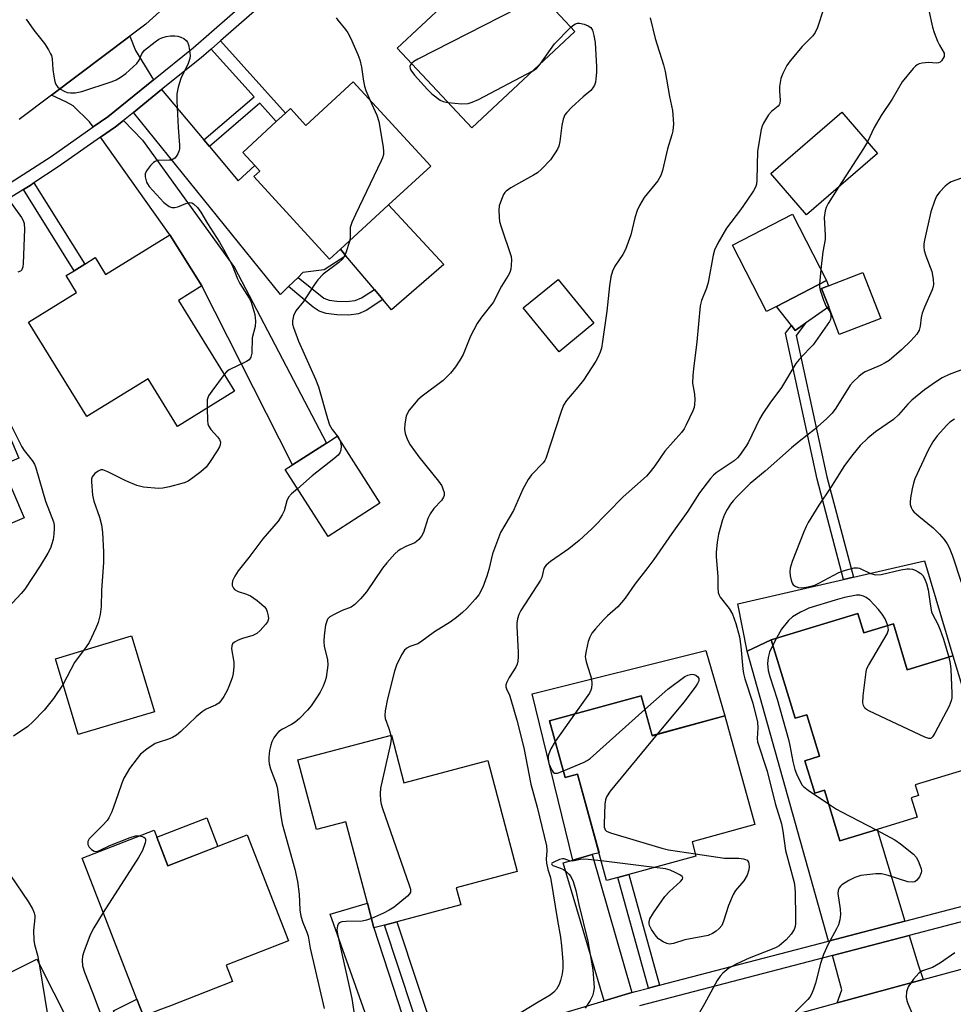
# Model space of a CAD drawing. Units: inches. Extents: x 1285762 to 1291762, y 505451 to 509452.
# Drawn here: x 1286735 to 1286975, y 508336 to 508590 of the extents above; entities that cross this region are included whole.
import ezdxf

# ---------------------------------------------------------------- set-up
doc = ezdxf.new("R2010")
doc.units = ezdxf.units.IN
doc.header["$MEASUREMENT"] = 0
for name, color, linetype in [('BLDG-Footprint', 5, 'Continuous'), ('CULTRL-Pad', 6, 'Continuous'), ('TRANS-Driveway', 251, 'Continuous'), ('TRANS-Non Street Sidewalk', 7, 'Continuous'), ('TRANS-Road', 130, 'Continuous'), ('TRANS-Street Sidewalk', 7, 'Continuous'), ('Undefined', 1, 'Continuous')]:
    doc.layers.add(name, color=color, linetype=linetype)

msp = doc.modelspace()

# ---------------------------------------------------------------- linework, layer by layer
at = {"layer": 'BLDG-Footprint'}
for points, elevation in [([(1286851.23, 508609.23), (1286855.89, 508604.25), (1286858.79, 508606.97), (1286874.23, 508590.45), (1286877.94, 508586.49), (1286851.41, 508561.69), (1286832.22, 508582.22), (1286844.71, 508593.89), (1286840.1, 508598.83), (1286841.51, 508600.15), (1286844.24, 508602.7)], 281.55), ([(1286820.91, 508573.59), (1286840.84, 508551.89), (1286829.94, 508541.88), (1286817.58, 508530.53), (1286814.79, 508527.96), (1286795.31, 508549.17), (1286796.86, 508550.59), (1286795.56, 508552), (1286792.46, 508555.39), (1286801.1, 508563.32), (1286803.46, 508565.48), (1286804.73, 508566.66), (1286808.68, 508562.36)], 283.14), ([(1286955.82, 508555.09), (1286937.58, 508539.33), (1286928.37, 508549.99), (1286946.61, 508565.75)], 274.89), ([(1286929.83, 508515.76), (1286927.28, 508514.45), (1286918.48, 508531.5), (1286933.95, 508539.48), (1286942.73, 508522.42)], 275.14), ([(1286773.73, 508534.22), (1286781.9, 508521.03), (1286775.89, 508517.31), (1286790.36, 508493.95), (1286775.7, 508484.87), (1286768.1, 508497.14), (1286752.38, 508487.41), (1286737.33, 508511.7), (1286749.72, 508519.37), (1286747.04, 508523.69), (1286749.09, 508524.96), (1286751.83, 508526.66), (1286754.49, 508528.31), (1286757.18, 508523.97)], 285.61), ([(1286956.64, 508512.63), (1286945.99, 508508.55), (1286943.27, 508515.66), (1286941.45, 508520.41), (1286943.24, 508521.1), (1286952.09, 508524.49)], 273.47), ([(1286882.83, 508511.45), (1286873.87, 508504.11), (1286864.66, 508515.36), (1286873.61, 508522.69)], 279.12), ([(1286723.55, 508503.31), (1286734.88, 508476.68), (1286730.47, 508474.8), (1286736.21, 508461.32), (1286721.32, 508454.99), (1286715.34, 508469.03), (1286702.54, 508463.58), (1286691.29, 508490.01), (1286695.27, 508491.7), (1286692.98, 508497.2), (1286702.11, 508501.09), (1286704.56, 508502.13), (1286706.33, 508502.88), (1286708.81, 508497.04)], 287.67), ([(1286827.78, 508465.15), (1286814.41, 508456.58), (1286803.39, 508473.78), (1286805.23, 508474.97), (1286814, 508480.59), (1286816.76, 508482.35)], 281.92), ([(1286950.76, 508436.7), (1286952.27, 508431.72), (1286959.91, 508434.04), (1286963.49, 508422.25), (1286975.2, 508425.8), (1286983.59, 508398.14), (1286965.52, 508392.66), (1286966.37, 508389.87), (1286964.48, 508389.3), (1286966, 508384.28), (1286955.72, 508381.16), (1286946.09, 508378.24), (1286942.16, 508391.23), (1286939.66, 508390.47), (1286937.12, 508398.83), (1286940.86, 508399.97), (1286937.61, 508410.68), (1286934.61, 508409.78), (1286928.5, 508429.95)], 270.78), ([(1286895.01, 508415.57), (1286897.84, 508405.28), (1286916.56, 508410.43), (1286924.26, 508382.42), (1286908.09, 508377.98), (1286909.1, 508374.3), (1286891.84, 508369.56), (1286889.01, 508368.78), (1286886.12, 508367.99), (1286878.6, 508395.35), (1286875.47, 508394.49), (1286871.45, 508409.09)], 274.41), ([(1286830.72, 508405.43), (1286833.96, 508393.19), (1286855.57, 508398.9), (1286863.12, 508370.31), (1286847.4, 508366.16), (1286848.56, 508361.74), (1286832.11, 508357.39), (1286828.92, 508356.54), (1286826.21, 508355.83), (1286824.53, 508362.18), (1286819, 508383.11), (1286811.41, 508381.1), (1286806.66, 508399.07)], 278.32), ([(1286769.64, 508380.95), (1286773.21, 508371.79), (1286793.64, 508379.75), (1286804.26, 508352.49), (1286788.16, 508346.22), (1286789.8, 508342.02), (1286773.83, 508335.79), (1286770.62, 508334.54), (1286768.26, 508333.62), (1286766.95, 508333.11), (1286765.24, 508337.48), (1286751.11, 508373.73)], 281.98), ([(1286712.18, 508354.27), (1286720.29, 508338.14), (1286739.49, 508347.79), (1286752.56, 508321.78), (1286736.22, 508313.57), (1286737.89, 508310.26), (1286722.95, 508302.75), (1286720.14, 508301.34), (1286717.82, 508300.17), (1286714.35, 508307.07), (1286701.88, 508331.89), (1286700.69, 508334.25), (1286694.98, 508345.62)], 285.25)]:
    msp.add_lwpolyline(points, close=True, dxfattribs=dict(at, elevation=elevation))
at = {"layer": 'CULTRL-Pad'}
for points in [[(1286844.21, 508526.54), (1286830.79, 508514.89), (1286828.53, 508517.57), (1286826.35, 508520.15), (1286819.02, 508528.82), (1286817.58, 508530.53), (1286829.94, 508541.88)], [(1286937.32, 508511.45), (1286934.66, 508509.57), (1286933.66, 508510.85), (1286929.83, 508515.76), (1286942.73, 508522.42), (1286943.24, 508521.1), (1286941.45, 508520.41), (1286943.27, 508515.66)], [(1286967.93, 508450.29), (1286975.2, 508425.8), (1286963.49, 508422.25), (1286959.91, 508434.04), (1286952.27, 508431.72), (1286950.76, 508436.7), (1286928.5, 508429.95), (1286922.26, 508427.03), (1286919.84, 508439.18), (1286947.11, 508445.48), (1286949.61, 508446.06)], [(1286769.72, 508411.46), (1286750.13, 508405.58), (1286744.28, 508425.08), (1286763.87, 508430.96)], [(1286911.61, 508427.22), (1286916.56, 508410.43), (1286897.84, 508405.29), (1286895.01, 508415.57), (1286871.45, 508409.09), (1286875.47, 508394.49), (1286878.6, 508395.35), (1286884.15, 508375.16), (1286882.37, 508374.67), (1286877.39, 508373.24), (1286866.96, 508416.07)], [(1286786.04, 508376.79), (1286773.21, 508371.79), (1286770.35, 508379.14), (1286783.18, 508384.14)]]:
    msp.add_lwpolyline(points, close=True, dxfattribs=at)
at = {"layer": 'TRANS-Driveway'}
for points in [[(1286769.49, 508574.05), (1286757.75, 508564.58), (1286753.98, 508561.94), (1286753.06, 508563.23), (1286748.78, 508567.39), (1286747.07, 508568.36), (1286743.27, 508570.14), (1286763.4, 508585.32), (1286764.9, 508581.63)], [(1286782.44, 508558.61), (1286783.88, 508556.89), (1286791.28, 508548.07), (1286795.56, 508552), (1286796.86, 508550.59), (1286795.31, 508549.17), (1286814.79, 508527.96), (1286817.58, 508530.53), (1286819.02, 508528.82), (1286813.43, 508525.18), (1286807.96, 508524.45), (1286806.69, 508523.23), (1286804.26, 508520.87), (1286802.16, 508518.84), (1286764.36, 508565.71), (1286771.59, 508571.55)], [(1286755.87, 508559.28), (1286759.72, 508561.97), (1286761.79, 508563.64), (1286766.63, 508558.52), (1286790.33, 508525.75), (1286814, 508480.59), (1286805.23, 508474.97), (1286781.9, 508521.03), (1286773.73, 508534.22)], [(1286962.87, 508357.56), (1286943.2, 508352.42), (1286922.26, 508427.03), (1286928.5, 508429.95), (1286934.61, 508409.77), (1286937.61, 508410.68), (1286940.86, 508399.97), (1286937.12, 508398.83), (1286939.66, 508390.47), (1286942.16, 508391.23), (1286946.09, 508378.24), (1286955.72, 508381.16)], [(1286892.59, 508339.17), (1286885.52, 508337.06), (1286874.93, 508372.53), (1286877.39, 508373.24), (1286882.37, 508374.67)], [(1286837.22, 508322.12), (1286831.81, 508320.39), (1286829.15, 508319.43), (1286814.97, 508359.35), (1286824.53, 508362.18), (1286826.21, 508355.83)], [(1286967.61, 508342.54), (1286958.76, 508340.15), (1286945.47, 508336.51), (1286946.61, 508339.87), (1286944.26, 508348.71), (1286964, 508353.85), (1286966.29, 508346.29)], [(1286782.62, 508299.99), (1286780.29, 508298.86), (1286775.61, 508296.53), (1286759.17, 508334.45), (1286765.24, 508337.49), (1286766.95, 508333.11), (1286768.26, 508333.62)]]:
    msp.add_lwpolyline(points, close=True, dxfattribs=at)
at = {"layer": 'TRANS-Non Street Sidewalk'}
for points in [[(1286783.88, 508556.89), (1286782.44, 508558.61), (1286795.38, 508569.7), (1286784.33, 508582.01), (1286786.74, 508584.12), (1286803.46, 508565.49), (1286801.1, 508563.32), (1286796.87, 508568.04)], [(1286736, 508545.83), (1286737.74, 508546.92), (1286738.72, 508547.55), (1286751.83, 508526.66), (1286749.09, 508524.96)], [(1286804.26, 508520.87), (1286806.69, 508523.23), (1286813.37, 508517.85), (1286814.69, 508517.37), (1286816.71, 508517.07), (1286819.18, 508517.02), (1286821.42, 508517.26), (1286823.01, 508517.94), (1286826.35, 508520.15), (1286828.53, 508517.57), (1286824.23, 508514.73), (1286822.23, 508513.83), (1286819.81, 508513.54), (1286816.68, 508513.56), (1286813.96, 508513.93), (1286812.1, 508514.57), (1286810.59, 508515.59)], [(1286937.32, 508511.45), (1286934.91, 508508.24), (1286942.77, 508471.93), (1286949.61, 508446.06), (1286947.11, 508445.48), (1286940.28, 508471.33), (1286932.16, 508508.84), (1286933.66, 508510.85), (1286934.66, 508509.57)], [(1286899.68, 508341.06), (1286896.85, 508340.32), (1286889.01, 508368.78), (1286891.84, 508369.56)], [(1286843.16, 508324.02), (1286840.02, 508323.02), (1286828.92, 508356.54), (1286832.11, 508357.39)]]:
    msp.add_lwpolyline(points, close=True, dxfattribs=at)
at = {"layer": 'TRANS-Road'}
for points in [[(1286805.07, 508622.5), (1286767.55, 508588.44), (1286763.4, 508585.32), (1286743.27, 508570.14), (1286734.95, 508563.87)], [(1286899.81, 508323.98), (1286945.47, 508336.51), (1286958.76, 508340.15), (1286967.61, 508342.54), (1287003.75, 508352.3), (1287018.62, 508356.29), (1287023.55, 508357.57), (1287060.39, 508366.93), (1287062.12, 508367.37), (1287074.09, 508370.59), (1287102.47, 508378.24), (1287123.49, 508383.63), (1287136.59, 508387.01), (1287140.47, 508388.01), (1287150, 508364.65), (1287137.44, 508360.9), (1287109.96, 508354.08), (1287068.77, 508343.41), (1287024.91, 508332.28)]]:
    msp.add_lwpolyline(points, dxfattribs=at)
at = {"layer": 'TRANS-Street Sidewalk'}
for points in [[(1286728.73, 508545.16), (1286735.99, 508549.67), (1286743.13, 508554.35), (1286753.98, 508561.94), (1286757.75, 508564.58), (1286769.49, 508574.05), (1286779.69, 508582.28), (1286812.73, 508611.22)], [(1286814.93, 508608.81), (1286786.74, 508584.12), (1286784.33, 508582.01), (1286781.79, 508579.78), (1286771.59, 508571.55), (1286764.36, 508565.71), (1286761.79, 508563.64), (1286759.72, 508561.97), (1286755.87, 508559.28), (1286744.96, 508551.65), (1286738.72, 508547.55), (1286737.74, 508546.92), (1286736, 508545.83), (1286730.42, 508542.36)], [(1286872.91, 508333.31), (1286885.52, 508337.06), (1286892.59, 508339.17), (1286893.57, 508339.47), (1286896.85, 508340.32), (1286899.68, 508341.06), (1286943.2, 508352.42), (1286962.87, 508357.56), (1286999.67, 508367.19), (1287000.69, 508363.48), (1286964, 508353.85), (1286944.26, 508348.71), (1286894.61, 508335.76)]]:
    msp.add_lwpolyline(points, dxfattribs=at)
at = {"layer": 'Undefined'}
for p, q in [((1286941.27, 508525.26, 274), (1286940.92, 508521.48, 274)), ((1286929.81, 508430.35, 270), (1286928.91, 508428.59, 270)), ((1286877.88, 508410.86, 274), (1286872.91, 508403.8, 274)), ((1286898.41, 508371.37, 274), (1286884.73, 508373.04, 274))]:
    msp.add_line(p, q, dxfattribs=at)
for points, elevation in [([(1286869.18, 508595.86), (1286868.36, 508595.22), (1286867.33, 508594.63), (1286837.55, 508579.4), (1286836.51, 508578.82), (1286835.88, 508578.31)], 280), ([(1286968.1, 508596.3), (1286969.97, 508587.64), (1286970.39, 508586.22), (1286971.3, 508584.06), (1286971.8, 508583), (1286972.94, 508580.97), (1286973.02, 508580.52), (1286972.94, 508580.07), (1286972.73, 508579.63), (1286972.29, 508579), (1286971.94, 508578.66), (1286971.54, 508578.42), (1286970.9, 508578.33), (1286969.02, 508578.57), (1286967.35, 508578.38), (1286966.54, 508578.17), (1286966.05, 508577.95), (1286965.59, 508577.62), (1286964.98, 508577.01), (1286962.18, 508573.58), (1286959.56, 508569.08), (1286956.77, 508564.93), (1286955, 508561.82), (1286953.22, 508558.09)], 274), ([(1286941.81, 508591.99), (1286940.37, 508587.52), (1286939.8, 508586.24), (1286939.15, 508585.39), (1286936.44, 508582.68), (1286933.38, 508578.98), (1286932.52, 508577.77), (1286931.43, 508575.73), (1286930.91, 508574.38), (1286930.57, 508572.34), (1286930.57, 508571.15), (1286930.8, 508568.81), (1286930.7, 508568), (1286930.54, 508567.65), (1286930.25, 508567.3), (1286928.52, 508565.95), (1286927.81, 508565.09), (1286926.49, 508562.92), (1286926.15, 508562.15), (1286925.9, 508561.3), (1286924.98, 508555.69), (1286924.78, 508548.33), (1286924.66, 508547.21), (1286924.43, 508546.42), (1286923.91, 508545.47), (1286922.25, 508543.14), (1286920.6, 508540.58), (1286916.93, 508535.93), (1286914.74, 508532.04), (1286913.88, 508530.2), (1286913.54, 508528.91), (1286912.25, 508521.95), (1286911.78, 508520.49), (1286910.51, 508517.29), (1286910.16, 508515.91), (1286909.35, 508506.65), (1286908.43, 508499.73), (1286908.28, 508497.96), (1286908.25, 508496.02), (1286908.72, 508493.14), (1286908.8, 508491.7), (1286908.76, 508490.55), (1286908.61, 508489.72), (1286908.32, 508488.91), (1286906.6, 508485.26), (1286906.05, 508484.26), (1286905.41, 508483.34), (1286901.06, 508478.49), (1286898.52, 508474.74), (1286897.32, 508473.16), (1286896.38, 508472.08), (1286890.4, 508466.75), (1286882.31, 508458.51), (1286879.04, 508455.48), (1286876.35, 508453.37), (1286871.69, 508450.14), (1286870.56, 508449.21), (1286870.21, 508448.77), (1286869.97, 508448.27), (1286869.46, 508446.03), (1286869.12, 508445.27), (1286864.03, 508437.47), (1286863.49, 508436.44), (1286863.19, 508435.37), (1286863.03, 508434.26), (1286863, 508433.41), (1286863.36, 508426.77), (1286863.36, 508425.6), (1286863.24, 508424.5), (1286863.05, 508423.72), (1286862.73, 508422.96), (1286861.07, 508420.28), (1286860.4, 508419.06), (1286860.17, 508418.33), (1286860.19, 508417.83), (1286860.35, 508417.31), (1286861.12, 508415.69), (1286861.5, 508414.61), (1286863.03, 508409.31), (1286864.77, 508402.14), (1286866.63, 508392.84), (1286868.22, 508386.88), (1286870.61, 508376.91), (1286870.76, 508375.61), (1286870.52, 508373.53), (1286870.61, 508372.45), (1286870.96, 508370.85), (1286871.58, 508369.03), (1286871.76, 508368.23), (1286873.43, 508357.75), (1286874.21, 508353.39), (1286874.5, 508351.17), (1286874.81, 508347.15), (1286874.85, 508345.39), (1286874.68, 508343.95), (1286874.26, 508342.3), (1286873.87, 508341.23), (1286873.18, 508340.07), (1286872.5, 508339.24), (1286871.59, 508338.51), (1286868.47, 508336.69), (1286864.16, 508334.01)], 276), ([(1286736.73, 508589.67), (1286738.66, 508586.82), (1286741.41, 508583.41), (1286742.49, 508581.77), (1286743.03, 508580.8), (1286743.23, 508580.3), (1286743.4, 508579.5), (1286743.6, 508576.72), (1286743.84, 508575.02), (1286744.12, 508573.64), (1286744.39, 508572.87), (1286744.87, 508572.23), (1286745.52, 508571.7), (1286746.5, 508571.13), (1286747.3, 508570.85), (1286748.17, 508570.75), (1286749.34, 508570.75), (1286750.22, 508570.86), (1286751.09, 508571.07), (1286758.82, 508573.67), (1286759.86, 508574.09), (1286760.92, 508574.64), (1286762.34, 508575.7), (1286765.22, 508578.28), (1286765.85, 508579.17), (1286766.53, 508580.8), (1286767.22, 508581.67), (1286769.91, 508583.87), (1286770.89, 508584.5), (1286771.68, 508584.88), (1286772.75, 508585.21), (1286773.86, 508585.39), (1286774.97, 508585.42), (1286775.79, 508585.33), (1286776.56, 508585.08), (1286777.27, 508584.68), (1286777.9, 508584.19), (1286778.24, 508583.8), (1286778.54, 508583.08), (1286778.8, 508581.72), (1286778.91, 508580.34), (1286778.83, 508579.55), (1286778.4, 508578.27), (1286776.5, 508574.43), (1286775.85, 508572.2), (1286775.51, 508570.49), (1286775.5, 508568.71), (1286775.86, 508561.84), (1286776.23, 508557.22), (1286776.22, 508556.39), (1286776.1, 508555.85), (1286775.77, 508555.07), (1286775.33, 508554.36), (1286774.98, 508553.94), (1286774.58, 508553.62), (1286774.09, 508553.44), (1286773.55, 508553.36), (1286770.55, 508553.3), (1286769.93, 508553.1), (1286769.49, 508552.8), (1286768.7, 508552), (1286767.68, 508550.65), (1286767.36, 508549.92), (1286767.35, 508549.13), (1286767.68, 508547.78), (1286767.92, 508547.27), (1286768.39, 508546.61), (1286772.19, 508542.52), (1286772.82, 508541.96), (1286773.51, 508541.5), (1286774.24, 508541.19), (1286774.99, 508541.18), (1286775.77, 508541.42), (1286777.86, 508542.28), (1286778.88, 508542.5), (1286779.36, 508542.42), (1286779.82, 508542.18), (1286780.84, 508541.25), (1286781.64, 508540.06), (1286783.4, 508537.09), (1286786.5, 508532.28), (1286787.53, 508530.53), (1286789.73, 508526.38), (1286791.13, 508522.88), (1286791.72, 508521.66), (1286794.1, 508517.9), (1286794.62, 508516.85), (1286795.09, 508515.43), (1286795.54, 508513.69), (1286795.7, 508512.81), (1286795.75, 508511.99), (1286795.63, 508510.62), (1286794.93, 508507.64), (1286794.79, 508503.74), (1286794.57, 508502.66), (1286794.1, 508502.05), (1286793.41, 508501.6), (1286788.97, 508499.48), (1286788.31, 508498.95), (1286787.7, 508498.24)], 284), ([(1286816.5, 508590.02), (1286816.91, 508589.4), (1286818.88, 508587.06), (1286819.53, 508586.15), (1286820.19, 508584.86), (1286822.12, 508580.6), (1286822.61, 508579.25), (1286823.06, 508577.34), (1286823.5, 508573.71), (1286823.76, 508572.43), (1286824.13, 508571.37), (1286825.19, 508568.93)], 282), ([(1286897.34, 508590.01), (1286898.61, 508584.71), (1286900.75, 508577.91), (1286901.19, 508576.21), (1286902.29, 508569.75), (1286903.03, 508566.15), (1286903.28, 508562.77), (1286903.15, 508560.94), (1286902.93, 508559.96), (1286901.81, 508556.3), (1286900.52, 508550.7), (1286900.07, 508549.44), (1286899.27, 508548.05), (1286895.81, 508543.77), (1286894.54, 508541.76), (1286894, 508540.43), (1286893.38, 508538.52), (1286892.31, 508534.22), (1286890.94, 508530.4), (1286890.32, 508529.1), (1286888.22, 508526.12), (1286887.59, 508524.84), (1286887.23, 508523.39), (1286886.82, 508521.03), (1286886.16, 508514.57), (1286885.05, 508506.72), (1286884.75, 508505.05), (1286884.46, 508503.96), (1286883.89, 508502.65), (1286883.32, 508501.66), (1286880.17, 508496.82), (1286878.74, 508494.97), (1286875.78, 508491.52), (1286875, 508490.34), (1286874.38, 508488.72), (1286870.46, 508476.59), (1286870.2, 508476.09), (1286869.74, 508475.47), (1286866.79, 508472.43), (1286865.94, 508471.25), (1286864.56, 508468.69), (1286862.13, 508463.23), (1286858.83, 508457.54), (1286858.25, 508456.19), (1286856.72, 508452.05), (1286855.84, 508448.07), (1286855.32, 508446.36), (1286854.22, 508443.54), (1286853.23, 508441.57), (1286852.32, 508440.42), (1286850.12, 508438.03), (1286849.06, 508437.02), (1286847.48, 508435.73), (1286845.82, 508434.53), (1286841.81, 508432.02), (1286838.25, 508429.34), (1286837.49, 508428.94), (1286835.45, 508428.21), (1286834.69, 508427.8), (1286834.07, 508427.25), (1286833.32, 508426.06), (1286832.05, 508423.47), (1286831.51, 508421.86), (1286829.72, 508414.81), (1286829.15, 508411.64), (1286829.07, 508410.49), (1286829.15, 508409.68), (1286830.06, 508407.13), (1286830.55, 508405.39)], 278), ([(1286876.91, 508587.59), (1286877.67, 508588.25), (1286878.12, 508588.52), (1286878.62, 508588.66), (1286879.17, 508588.64), (1286880.31, 508588.4), (1286881.4, 508588), (1286882.04, 508587.54), (1286882.44, 508586.89), (1286882.84, 508585.47), (1286883.13, 508583.69), (1286883.47, 508577.4), (1286883.48, 508575.96), (1286883.36, 508574.3), (1286883.23, 508573.5), (1286882.96, 508572.72), (1286882.58, 508571.99), (1286882.05, 508571.34), (1286880.05, 508569.71), (1286877.06, 508566.94), (1286875.84, 508565.71), (1286875.35, 508565.04), (1286874.95, 508563.99), (1286874.58, 508562.3), (1286874.06, 508558.18), (1286873.82, 508557.04), (1286873.47, 508556.26), (1286872.9, 508555.26), (1286871.63, 508553.45), (1286869.4, 508551.13), (1286868.29, 508550.15), (1286867.3, 508549.52), (1286863.41, 508547.41), (1286861.45, 508546.24), (1286860.3, 508545.43), (1286859.92, 508545.05), (1286859.61, 508544.59), (1286859.02, 508543.29), (1286858.49, 508541.63), (1286858.38, 508540.5), (1286858.43, 508538.77), (1286858.57, 508537.62), (1286858.93, 508536.21), (1286861.51, 508528.6), (1286861.61, 508527.78), (1286861.58, 508526.4), (1286861.44, 508525.31), (1286861.2, 508524.51), (1286860.8, 508523.74), (1286859.1, 508521), (1286856.9, 508516.78), (1286853.9, 508513.03), (1286852.81, 508511.4), (1286851.07, 508508.12), (1286849.17, 508503.4), (1286848.33, 508501.89), (1286847.25, 508500.19), (1286845.92, 508498.62), (1286844.04, 508496.73), (1286838.65, 508492.66), (1286837.54, 508491.71), (1286835.27, 508489.06), (1286834.83, 508488.33), (1286834.56, 508487.54), (1286834.21, 508485.56), (1286834.09, 508484.14), (1286834.26, 508483.04), (1286834.84, 508481.44), (1286835.57, 508480.18), (1286837.77, 508477.02), (1286842.81, 508470.76), (1286843.66, 508469.58), (1286844, 508468.85), (1286844.26, 508467.85), (1286844.26, 508467.12), (1286844.12, 508466.66), (1286843.6, 508465.79), (1286841.65, 508463.79), (1286840.68, 508462.41), (1286840.08, 508461.14), (1286839.01, 508457.54), (1286838.47, 508456.59), (1286837.79, 508455.76), (1286837.19, 508455.23), (1286836.72, 508454.95), (1286834.41, 508453.95), (1286833.16, 508453.31), (1286832.46, 508452.85), (1286831.63, 508452.09), (1286829.52, 508449.76), (1286828.43, 508448.43), (1286824.32, 508442.3), (1286822.76, 508440.52), (1286821.33, 508439.05), (1286820.41, 508438.4), (1286818.01, 508437.52), (1286816.14, 508436.59), (1286814.89, 508435.85), (1286814.3, 508435.28), (1286813.98, 508434.54), (1286813.79, 508433.7), (1286813.42, 508431.06), (1286813.3, 508429.59), (1286813.45, 508428.22), (1286814.25, 508424.92), (1286814.33, 508423.47), (1286813.9, 508420.23), (1286813.68, 508419.39), (1286813.14, 508418.06), (1286812.39, 508416.5), (1286811.81, 508415.53), (1286810.06, 508412.96), (1286809.16, 508411.83), (1286807.09, 508409.7), (1286805.97, 508408.73), (1286805, 508408.16), (1286802.67, 508407), (1286801.71, 508406.36), (1286801.14, 508405.71), (1286800.49, 508404.73), (1286799.94, 508403.7), (1286799.66, 508402.88), (1286799.38, 508401.45), (1286799.15, 508399.72), (1286799.15, 508398.88), (1286799.27, 508398.08), (1286799.63, 508396.73), (1286800.98, 508393.15), (1286801.32, 508392.03), (1286801.53, 508390.87), (1286802.2, 508385.26), (1286802.6, 508382.61), (1286805.86, 508370.94), (1286806.59, 508367.77), (1286806.96, 508364.52), (1286807.17, 508360.49), (1286807.43, 508358.81), (1286807.89, 508357.17), (1286808.92, 508354.74), (1286809.26, 508353.69), (1286809.85, 508350.63), (1286813.39, 508335.06)], 280), ([(1286869, 508578.14), (1286872.73, 508583.36), (1286876.91, 508587.59)], 280), ([(1286835.88, 508578.31), (1286835.61, 508577.91), (1286835.47, 508577.48), (1286835.51, 508577.01), (1286835.7, 508576.58), (1286836.69, 508575.28), (1286839.97, 508571.56), (1286841.16, 508570.45), (1286843.27, 508568.87), (1286844.03, 508568.52), (1286845.28, 508568.25)], 280), ([(1286845.28, 508568.25), (1286848.81, 508567.88), (1286850.44, 508568.02), (1286851.51, 508568.29), (1286853.11, 508569.04), (1286867.12, 508576.37)], 280), ([(1286867.12, 508576.37), (1286868.03, 508577), (1286869, 508578.14)], 280), ([(1286825.19, 508568.93), (1286826.96, 508564.95), (1286827.51, 508563.34), (1286828.64, 508556.72), (1286828.73, 508555.63), (1286828.68, 508554.84), (1286828.43, 508554.01), (1286828.08, 508553.19), (1286821.45, 508539.44), (1286820.53, 508537.34), (1286820.15, 508536.03), (1286820.14, 508533.64), (1286820.02, 508532.76)], 282), ([(1286953.22, 508558.09), (1286952.25, 508556.42), (1286945.79, 508546.42)], 274), ([(1286978.91, 508549.3), (1286974.82, 508547.8), (1286974.06, 508547.4), (1286973.2, 508546.7), (1286971.83, 508545.27), (1286971.03, 508544.14), (1286970.49, 508542.83), (1286969.59, 508540.13), (1286967.91, 508532.78), (1286967.76, 508531.9), (1286967.71, 508531.04), (1286967.85, 508530.18), (1286968.28, 508528.75), (1286969.84, 508524.73), (1286970.15, 508522.78), (1286970.2, 508521.39), (1286970.11, 508520.85), (1286969.86, 508520.05), (1286967.9, 508515.61), (1286967.29, 508514), (1286967.07, 508512.9), (1286966.83, 508510.67), (1286966.57, 508509.65), (1286965.94, 508508.6), (1286964.37, 508506.94), (1286961.97, 508504.61), (1286958.8, 508501.85), (1286957.83, 508501.21), (1286956.55, 508500.56), (1286952.64, 508498.94), (1286951.93, 508498.48), (1286951.05, 508497.74), (1286949.58, 508496.34), (1286948.81, 508495.48), (1286945.08, 508489.54), (1286944.15, 508488.33), (1286942.81, 508486.92), (1286939.63, 508484.09), (1286935.65, 508481.03), (1286933.66, 508479.39), (1286926.89, 508473.36), (1286923.02, 508470.22), (1286919.59, 508466.79), (1286918.64, 508465.73), (1286917.99, 508464.85), (1286917.11, 508463.47), (1286916.46, 508462.17), (1286915.95, 508460.8), (1286914.92, 508457.14), (1286914.53, 508455.13), (1286914.31, 508452.46), (1286914.29, 508451.28), (1286914.69, 508446.23), (1286914.75, 508443.3), (1286914.86, 508442.16), (1286915.1, 508441.45), (1286915.36, 508440.97), (1286917.62, 508438.03), (1286918.48, 508436.59), (1286919.39, 508434.15), (1286920.29, 508430.72), (1286920.68, 508428.25), (1286921.15, 508422.48), (1286921.31, 508421.33), (1286921.7, 508419.91), (1286923.74, 508413.68), (1286924.91, 508408.74), (1286925.01, 508407.34), (1286924.83, 508404.54), (1286924.93, 508403.69), (1286927.41, 508396.11), (1286929.45, 508387.87), (1286931.08, 508382.57), (1286931.49, 508380.67), (1286932.16, 508375.7), (1286934.4, 508367.46), (1286934.58, 508366.18), (1286934.65, 508364.74), (1286934.76, 508358.67), (1286934.72, 508356.95), (1286934.6, 508356.15), (1286934.36, 508355.42), (1286933.64, 508354.23), (1286932.28, 508352.75), (1286930.54, 508351.24), (1286929.75, 508350.78), (1286928.69, 508350.31), (1286922.76, 508348), (1286919.62, 508346.6), (1286917.56, 508345.42), (1286916.06, 508344.19), (1286915.32, 508343.36), (1286914.59, 508342.31), (1286911.31, 508336.25), (1286909.64, 508333.45)], 272), ([(1286945.79, 508546.42), (1286943.1, 508542.25), (1286942.57, 508541.2), (1286942.32, 508540.37), (1286942.13, 508538.61), (1286942.37, 508534.14), (1286942.37, 508532.96), (1286941.75, 508529.84), (1286941.27, 508525.26)], 274), ([(1286732.05, 508543.55), (1286735.52, 508538.65), (1286735.95, 508537.9), (1286736.22, 508537.1), (1286736.3, 508535.67), (1286735.98, 508526.79), (1286735.89, 508525.93), (1286735.65, 508525.2), (1286735.29, 508524.83), (1286734.58, 508524.55)], 286), ([(1286820.02, 508532.76), (1286818.88, 508529.27), (1286818.25, 508528.02), (1286817.21, 508527.05), (1286813.16, 508524.09), (1286811.75, 508522.61), (1286810.9, 508521.43), (1286808.08, 508517.06), (1286806.09, 508514.63), (1286805.53, 508513.35), (1286805.23, 508512.01), (1286805.28, 508511.18), (1286805.5, 508510.35), (1286806.84, 508506.84), (1286811.21, 508497.02), (1286812, 508495.08), (1286814.27, 508486.89), (1286814.8, 508485.26), (1286815.51, 508484.06), (1286817.12, 508482.03), (1286817.55, 508481.13)], 282), ([(1286940.92, 508521.48), (1286940.92, 508520.8), (1286941.05, 508519.94), (1286941.91, 508517.39), (1286942.63, 508515.75), (1286943.53, 508514.43), (1286943.75, 508513.99), (1286943.84, 508513.46), (1286943.82, 508512.91), (1286943.7, 508512.36), (1286943.49, 508511.85), (1286939.23, 508505.91), (1286938.28, 508504.82), (1286935.67, 508502.14), (1286934.77, 508501.05), (1286931.16, 508494.9), (1286928.08, 508490.89), (1286926.33, 508488.24), (1286925.49, 508486.71), (1286922.5, 508480.66), (1286921.93, 508479.71), (1286920.3, 508477.42), (1286919.79, 508476.81), (1286918.94, 508476.04), (1286914.31, 508472.89), (1286913.63, 508472.34), (1286912.85, 508471.49), (1286910.01, 508467.77), (1286907.05, 508463.07), (1286902.87, 508457.33), (1286898.23, 508450.62), (1286896.74, 508448.59), (1286893.33, 508444.27), (1286890.92, 508440.65), (1286889.02, 508438.43), (1286886.36, 508436.11), (1286885.32, 508435.1), (1286883.21, 508432.76), (1286882.33, 508431.64), (1286881.76, 508430.6), (1286881.33, 508429.49), (1286880.81, 508427.15), (1286880.63, 508425.68), (1286880.67, 508425.12), (1286880.85, 508424.3), (1286881.91, 508421.04), (1286882.19, 508419.94), (1286882.32, 508418.6), (1286882.24, 508417.55), (1286882.09, 508417.03), (1286881.67, 508416.26), (1286877.88, 508410.86)], 274), ([(1286982.99, 508501.5), (1286974.23, 508498.26), (1286972.45, 508497.35), (1286970.98, 508496.44), (1286967.9, 508494.27), (1286964.69, 508491.62), (1286963.65, 508490.61), (1286961.21, 508487.84), (1286959.94, 508486.63), (1286955.27, 508483.47), (1286953.37, 508481.83), (1286951.38, 508479.93), (1286949.51, 508477.62), (1286947.36, 508474.78), (1286943.7, 508469.04), (1286940.7, 508464.6), (1286937.99, 508460.14), (1286937.44, 508459.12), (1286936.86, 508457.78), (1286933.87, 508450.1), (1286933.38, 508448.4), (1286933.28, 508447.53), (1286933.36, 508446.39), (1286933.57, 508445.27), (1286933.84, 508444.51), (1286934.15, 508444.12), (1286934.78, 508443.7), (1286935.51, 508443.42), (1286936.31, 508443.31), (1286938, 508443.56), (1286939.66, 508444.03), (1286940.72, 508444.52), (1286945.88, 508447.29), (1286947.57, 508447.88), (1286949.85, 508448.48), (1286950.68, 508448.52), (1286951.21, 508448.39), (1286954.05, 508446.99), (1286955.32, 508446.64), (1286956.74, 508446.77), (1286961.86, 508447.93), (1286963.5, 508448.2), (1286964.04, 508448.22), (1286964.8, 508448.1), (1286965.56, 508447.85), (1286966.3, 508447.49), (1286966.96, 508447.03), (1286967.48, 508446.47), (1286967.89, 508445.75), (1286968.41, 508444.44), (1286968.85, 508442.78), (1286969.44, 508438.62), (1286969.75, 508437.17), (1286970.09, 508436.35), (1286971.3, 508434.17), (1286971.96, 508432.56), (1286972.84, 508430.09), (1286974.17, 508425.49)], 270), ([(1286787.7, 508498.24), (1286784.48, 508493.98), (1286783.67, 508492.75), (1286783.44, 508492.23), (1286783.33, 508491.69), (1286783.29, 508489.57)], 284), ([(1286783.29, 508489.57), (1286783.38, 508486.43), (1286783.48, 508485.58), (1286783.63, 508485.05), (1286784.22, 508484.11), (1286785.94, 508482.16), (1286786.44, 508481.49), (1286786.7, 508480.82), (1286786.65, 508480.14), (1286786.44, 508479.63), (1286785.86, 508478.61), (1286783.91, 508475.58), (1286783.02, 508474.39), (1286781.72, 508473.23), (1286779.64, 508471.61), (1286778.44, 508470.79), (1286777.65, 508470.43), (1286776.81, 508470.17), (1286773.65, 508469.34), (1286771.92, 508468.97), (1286770.75, 508468.93), (1286766.9, 508469.28), (1286765.2, 508469.65), (1286762.34, 508470.86), (1286757.77, 508473.19), (1286756.46, 508473.67), (1286755.95, 508473.69), (1286755.27, 508473.4), (1286754.42, 508472.72), (1286753.75, 508471.88), (1286753.56, 508471.39), (1286753.5, 508470.58), (1286753.83, 508467.17), (1286754.18, 508465.61), (1286755.62, 508461.5), (1286756.11, 508459.57), (1286756.39, 508457.6), (1286756.65, 508452.58), (1286756.64, 508449.94), (1286756.11, 508442.68), (1286756.06, 508438.54), (1286755.73, 508436.47), (1286755.25, 508434.44), (1286754.67, 508432.96), (1286752.93, 508429.29), (1286752.19, 508428.16), (1286749.19, 508424.08), (1286746.25, 508418.57), (1286743.78, 508414.85), (1286741.38, 508411.83), (1286738.46, 508408.81), (1286737.12, 508407.64), (1286733.49, 508405.15)], 284), ([(1286732.11, 508486.7), (1286735.62, 508479.62), (1286736.23, 508478.65), (1286738.3, 508476.11), (1286738.83, 508475.19), (1286739.24, 508474.21), (1286741.72, 508465.67), (1286743.75, 508460.3), (1286743.91, 508459.43), (1286743.94, 508458.57), (1286743.85, 508457.15), (1286743.66, 508455.75), (1286742.98, 508453.53), (1286742.34, 508452.22), (1286740.33, 508448.97), (1286736.4, 508443.03), (1286735.47, 508441.88), (1286732.22, 508438.37)], 286), ([(1286975.6, 508486.72), (1286974.47, 508485.95), (1286973.64, 508485.24), (1286971.18, 508482.47), (1286970.03, 508480.89), (1286968.85, 508478.78), (1286965.47, 508471.39), (1286965.08, 508470.29), (1286964.76, 508468.85), (1286964.34, 508466.51), (1286964.22, 508465.35), (1286964.27, 508464.8), (1286964.48, 508464.04), (1286964.83, 508463.33), (1286965.17, 508462.91), (1286966.43, 508461.77), (1286970.11, 508458.8), (1286971.79, 508457.11), (1286972.98, 508455.78), (1286973.77, 508454.65), (1286974.3, 508453.7), (1286975.13, 508451.53), (1286977.33, 508444.82)], 268), ([(1286817.55, 508481.13), (1286817.77, 508479.88), (1286817.75, 508478.77), (1286817.48, 508478.08), (1286817.04, 508477.5), (1286815.94, 508476.53), (1286810.36, 508472.12), (1286806.56, 508468.84)], 282), ([(1286806.56, 508468.84), (1286805.03, 508467.49), (1286804.28, 508466.63), (1286803.85, 508465.69), (1286803.14, 508463.13), (1286802.62, 508462.15), (1286801.55, 508460.51), (1286797.67, 508455.97), (1286794.07, 508451.1), (1286791.29, 508447.67), (1286790.42, 508446.38), (1286789.85, 508445.12), (1286789.71, 508444.36), (1286789.77, 508443.9), (1286790.05, 508443.26), (1286790.35, 508442.91), (1286791.28, 508442.41), (1286793.44, 508441.73), (1286794.48, 508441.27), (1286796.18, 508440.08), (1286797.99, 508438.56), (1286798.48, 508437.89), (1286798.79, 508437.14), (1286799.05, 508436.1), (1286799.09, 508435.34), (1286798.84, 508434.61), (1286798.34, 508433.91), (1286796.94, 508432.38), (1286796.07, 508431.61), (1286795.08, 508431.11), (1286792.36, 508430.31), (1286791.31, 508429.9), (1286790.36, 508429.39), (1286789.83, 508428.88), (1286789.66, 508428.42), (1286789.59, 508427.64), (1286790.16, 508424.23), (1286790.16, 508423.06), (1286789.98, 508421.31), (1286789.72, 508420.17), (1286788.91, 508417.98), (1286788.43, 508416.91), (1286787.61, 508415.41), (1286786.84, 508414.23), (1286786.3, 508413.66), (1286785.47, 508413.13), (1286783.06, 508412.07), (1286782.06, 508411.46), (1286780.51, 508410.1), (1286776.52, 508406.32), (1286775.42, 508405.42), (1286774.41, 508404.85), (1286773.34, 508404.37), (1286770.72, 508403.56), (1286769.95, 508403.24), (1286767.76, 508401.79), (1286766.19, 508400.49), (1286765.26, 508399.37), (1286763.31, 508396.8), (1286762.69, 508395.83), (1286761.89, 508394.33), (1286761.32, 508393.04), (1286760.35, 508390.1), (1286758.75, 508385.69), (1286758.02, 508384.11), (1286757.53, 508383.44), (1286756.38, 508382.17), (1286752.94, 508378.73), (1286752.6, 508378.02), (1286752.58, 508377.28), (1286752.97, 508376.59), (1286753.57, 508375.99), (1286754.26, 508375.56), (1286754.88, 508375.5), (1286755.63, 508375.72), (1286758.24, 508376.98), (1286763.53, 508379.12), (1286764.87, 508379.47), (1286765.88, 508379.49)], 282), ([(1286958.46, 508433.6), (1286957.76, 508435.36), (1286957.06, 508436.59), (1286956.1, 508437.72), (1286953.83, 508440.12), (1286952.93, 508440.87), (1286952.24, 508441.23), (1286951.25, 508441.48), (1286950.41, 508441.45), (1286947.3, 508440.83), (1286944.89, 508440.2), (1286938.19, 508438.06), (1286937.09, 508437.62), (1286936.03, 508437.08), (1286933.97, 508435.88), (1286932.89, 508434.94), (1286931.12, 508432.73), (1286929.81, 508430.35)], 270), ([(1286974.17, 508425.49), (1286974.55, 508423.88), (1286974.72, 508422.43), (1286974.96, 508416.15), (1286974.93, 508415.03), (1286974.8, 508414.23), (1286974.28, 508412.88), (1286970.61, 508405.96), (1286970.01, 508405), (1286969.66, 508404.66), (1286969.47, 508404.56), (1286969.02, 508404.54), (1286968, 508404.88), (1286953.74, 508411.6), (1286952.99, 508412.04), (1286952.58, 508412.4), (1286952.22, 508413.03), (1286952.05, 508413.78), (1286952.14, 508415.54), (1286952.87, 508421.74), (1286953.12, 508422.58), (1286953.5, 508423.37), (1286958.32, 508431.53), (1286958.64, 508432.5), (1286958.61, 508433.01), (1286958.46, 508433.6)], 270), ([(1286928.91, 508428.59), (1286928.02, 508426.74), (1286927.66, 508425.44), (1286927.49, 508423.84), (1286927.67, 508422.08), (1286928.08, 508420.48), (1286930, 508414.72), (1286932.96, 508404.29), (1286933.3, 508402.77), (1286934, 508398.63), (1286934.53, 508396.54), (1286934.96, 508395.47), (1286936.01, 508393.32), (1286936.47, 508392.57), (1286936.85, 508392.14), (1286937.98, 508391.26), (1286943.21, 508387.76)], 270), ([(1286895.97, 508412.06), (1286901.86, 508417.28), (1286906.2, 508420.51), (1286906.98, 508420.9), (1286908.05, 508421.08), (1286908.58, 508421.05), (1286909.06, 508420.9), (1286909.61, 508420.47), (1286909.81, 508420.04), (1286909.8, 508419.39), (1286909.53, 508418.72), (1286909.06, 508417.99), (1286906.03, 508414.03), (1286899.13, 508405.64)], 274), ([(1286874.99, 508396.23), (1286880.34, 508398.5), (1286881.14, 508398.89), (1286881.87, 508399.38), (1286895.97, 508412.06)], 274), ([(1286830.55, 508405.39), (1286830.64, 508404.37), (1286830.48, 508403.22), (1286827.94, 508391.76), (1286827.83, 508390.3), (1286827.88, 508388.56), (1286828.05, 508387.7), (1286828.41, 508386.56), (1286835.33, 508366.85), (1286835.64, 508365.74), (1286835.68, 508365.23), (1286835.64, 508364.98), (1286835.42, 508364.54), (1286834.86, 508363.94), (1286831.41, 508361.17), (1286830.18, 508360.42), (1286828.66, 508359.62), (1286825.57, 508358.25)], 278), ([(1286899.13, 508405.64), (1286887.05, 508391.02), (1286886.04, 508389.58), (1286885.78, 508388.78), (1286885.66, 508387.63), (1286885.48, 508382.6), (1286885.52, 508381.77), (1286885.64, 508381.28), (1286885.76, 508381.07), (1286886.12, 508380.75), (1286887.14, 508380.31), (1286900.33, 508376.31), (1286902.07, 508375.91), (1286908.95, 508374.84)], 274), ([(1286872.91, 508403.8), (1286871.78, 508401.93), (1286871.2, 508400.57), (1286871.09, 508400.06), (1286871.06, 508399.35), (1286871.24, 508398.13), (1286871.55, 508397.32), (1286872.07, 508396.32), (1286872.37, 508395.92), (1286872.73, 508395.67), (1286873.44, 508395.67), (1286874.99, 508396.23)], 274), ([(1286943.21, 508387.76), (1286945.28, 508386.39), (1286946.55, 508385.65), (1286955.44, 508381.08)], 270), ([(1286765.88, 508379.49), (1286766.62, 508379.34), (1286767.05, 508379.16), (1286767.34, 508378.89), (1286767.42, 508378.7), (1286767.43, 508378.23), (1286767.33, 508377.7), (1286766.65, 508375.75), (1286765.6, 508373.93), (1286756.57, 508359.74)], 282), ([(1286955.44, 508381.08), (1286960.3, 508378.51), (1286961.7, 508377.49), (1286965.11, 508374.76), (1286965.85, 508373.91), (1286966.49, 508372.64), (1286967.06, 508371.03), (1286967.15, 508370.5), (1286967.1, 508369.98), (1286966.66, 508368.98), (1286965.98, 508368.11), (1286965.39, 508367.71), (1286964.71, 508367.57), (1286963.66, 508367.71), (1286958.55, 508369.34), (1286956.84, 508369.73), (1286955.37, 508369.72), (1286951.53, 508369.28), (1286949.96, 508368.79), (1286948.41, 508368), (1286946.68, 508366.92), (1286946.26, 508366.56), (1286945.96, 508366.15), (1286945.71, 508365.47), (1286945.63, 508364.69), (1286946.19, 508360.66), (1286946.29, 508359.25), (1286946.13, 508357.93), (1286945.79, 508356.63), (1286945.29, 508355.55), (1286943.14, 508351.62), (1286941.9, 508348.95), (1286941.19, 508346.68), (1286939.91, 508341.62), (1286939.36, 508340.02), (1286938.82, 508338.72), (1286938.4, 508338.01), (1286937.87, 508337.37), (1286934.5, 508333.93)], 270), ([(1286884.73, 508373.04), (1286881.39, 508373.45), (1286880.2, 508373.51), (1286879.35, 508373.42), (1286877.74, 508373.05), (1286877.21, 508373), (1286876.57, 508373.1), (1286875.19, 508373.56), (1286874.73, 508373.61), (1286873.97, 508373.43), (1286872.33, 508372.67), (1286872.01, 508372.48), (1286871.9, 508372.28), (1286871.97, 508372.09), (1286872.28, 508371.88), (1286874.27, 508371.21), (1286874.98, 508370.84), (1286875.64, 508370.39), (1286876.42, 508369.65), (1286876.91, 508369.02), (1286877.52, 508367.73), (1286878.18, 508365.44), (1286878.95, 508361.83), (1286881.26, 508352.37), (1286882.56, 508345.01), (1286882.88, 508340.48), (1286882.77, 508339.38), (1286882.44, 508338.36), (1286881.86, 508337.14), (1286880.61, 508335.17)], 274), ([(1286908.95, 508374.84), (1286916.45, 508373.73), (1286920.17, 508373.72), (1286921.32, 508373.61), (1286921.85, 508373.45), (1286922.25, 508373.21), (1286922.61, 508372.72), (1286922.75, 508372.27), (1286922.81, 508371.52), (1286922.73, 508370.74), (1286922.26, 508369.41), (1286921.42, 508367.92), (1286919.27, 508365.41), (1286918.65, 508364.44), (1286917.44, 508361.54), (1286916.23, 508357.53), (1286915.75, 508356.46), (1286915.08, 508355.66), (1286914.27, 508354.97), (1286913.34, 508354.4), (1286912.23, 508353.9), (1286910.89, 508353.56), (1286906.25, 508352.7), (1286903.29, 508351.83), (1286902.33, 508351.67), (1286901.63, 508351.76), (1286900.64, 508352.22), (1286899.48, 508353.04), (1286898.88, 508353.67), (1286897.69, 508355.38), (1286897.16, 508356.4), (1286897.03, 508356.91), (1286897.02, 508357.4), (1286897.24, 508358.17), (1286898.16, 508359.69), (1286901.05, 508363.9), (1286902.28, 508365.18), (1286905.13, 508367.77), (1286905.6, 508368.35), (1286905.7, 508368.71), (1286905.53, 508369.02), (1286904.97, 508369.44), (1286903.75, 508370.11), (1286902.45, 508370.7), (1286901.3, 508370.99), (1286898.41, 508371.37)], 274), ([(1286732.67, 508369.27), (1286737.2, 508362.6), (1286738.32, 508360.69), (1286738.77, 508359.7), (1286738.95, 508358.94), (1286738.98, 508358.41), (1286738.63, 508355.11), (1286738.72, 508352.67), (1286738.91, 508351.57), (1286739.67, 508348.77), (1286740.1, 508346.56)], 284), ([(1286756.57, 508359.74), (1286754.12, 508355.86), (1286753.23, 508354.03), (1286751.59, 508349.68), (1286751.24, 508348.58), (1286751.11, 508347.47), (1286751.26, 508346.08), (1286751.7, 508344.42), (1286753.83, 508339.23), (1286756.71, 508331.49)], 282), ([(1286825.57, 508358.25), (1286824.3, 508357.79), (1286823.17, 508357.55), (1286819.07, 508357.46), (1286817.96, 508357.36), (1286817.28, 508357.1), (1286817, 508356.77), (1286816.81, 508356.34), (1286816.67, 508355.33), (1286816.81, 508354.17), (1286820.55, 508337.61), (1286821.49, 508331.35)], 278), ([(1286975.72, 508349.43), (1286972.06, 508346.81), (1286970.01, 508345.65), (1286967.38, 508344.74), (1286966.46, 508344.2), (1286965.1, 508342.64), (1286963.74, 508340.68), (1286963.52, 508340.16), (1286963.32, 508339.36), (1286963.21, 508338), (1286963.36, 508337.17), (1286963.65, 508336.34), (1286967.61, 508327.21)], 268), ([(1286740.1, 508346.56), (1286743, 508328.7), (1286743.45, 508327.3), (1286746.08, 508320.7), (1286746.91, 508318.94)], 284)]:
    msp.add_lwpolyline(points, dxfattribs=dict(at, elevation=elevation))

doc.saveas('drawing.dxf')
